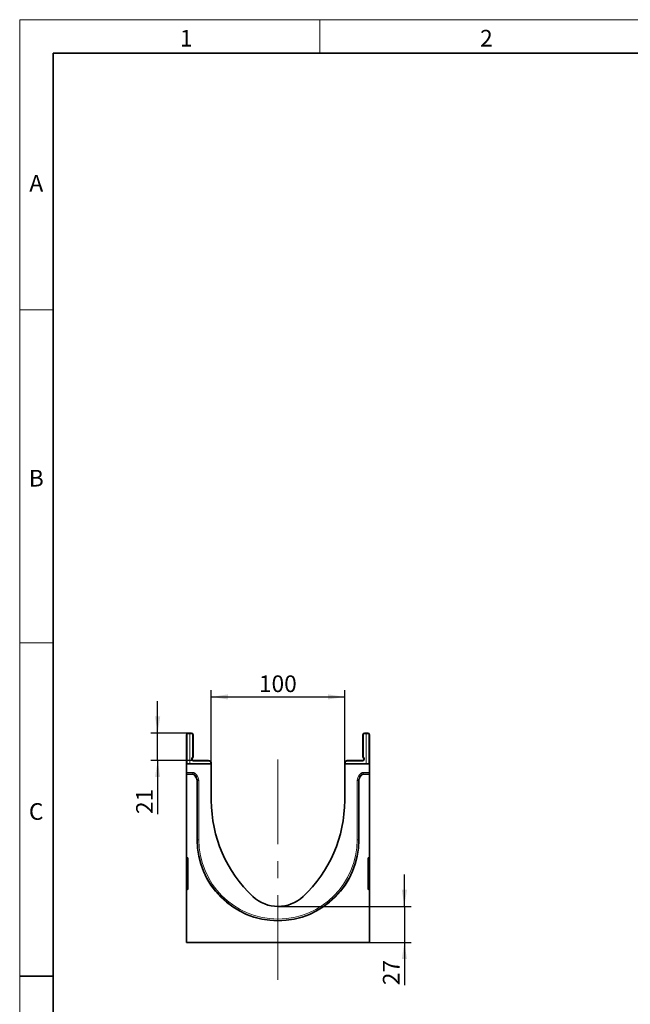
# Model space of a CAD drawing. Units: millimetres. Extents: x 15 to 416, y 5 to 292.
# Drawn here: x 15 to 107, y 144 to 292 of the extents above; entities that cross this region are included whole.
import ezdxf

# ---------------------------------------------------------------- set-up
doc = ezdxf.new("R2010")
doc.units = ezdxf.units.MM
doc.linetypes.add('CENTERX2', pattern=[20.32, 12.7, -2.54, 2.54, -2.54])
doc.layers.add('DIMENSION', color=7, linetype='Continuous')
doc.styles.add('SLDTEXTSTYLE0', font='TXT', dxfattribs={"width": 0.605})
doc.dimstyles.new('SLDDIMSTYLE0', dxfattribs={"dimtxt": 2.5, "dimasz": 2.5, "dimexe": 0, "dimexo": 0.0625, "dimtad": 1, "dimlfac": 5, "dimrnd": 1e-09, "dimzin": 12, "dimdsep": 46, "dimtxsty": 'SLDTEXTSTYLE0', "dimsah": 1, "dimcen": 0.09, "dimadec": 0, "dimazin": 3, "dimtfac": 1, "dimtofl": 0, "dimtmove": 0, "dimatfit": 3, "dimfxl": 0, "dimfrac": 2, "dimtolj": 1, "dimtzin": 12, "dimarcsym": 0})
doc.dimstyles.new('SLDDIMSTYLE1', dxfattribs={"dimtxt": 2.5, "dimasz": 2.5, "dimexe": 0, "dimexo": 0.0625, "dimtad": 1, "dimlfac": 5, "dimrnd": 1e-09, "dimzin": 12, "dimdsep": 46, "dimtxsty": 'SLDTEXTSTYLE0', "dimsah": 1, "dimcen": 0.09, "dimadec": 0, "dimazin": 3, "dimtfac": 1, "dimtmove": 0, "dimatfit": 0, "dimfxl": 0, "dimfrac": 2, "dimtolj": 1, "dimtzin": 12, "dimarcsym": 0})
doc.dimstyles.new('SLDDIMSTYLE2', dxfattribs={"dimtxt": 2.5, "dimasz": 2.5, "dimexe": 0, "dimexo": 0.0625, "dimtad": 1, "dimdec": 0, "dimlfac": 5, "dimrnd": 1e-09, "dimzin": 12, "dimdsep": 46, "dimtxsty": 'SLDTEXTSTYLE0', "dimsah": 1, "dimcen": 0.09, "dimadec": 0, "dimazin": 3, "dimtfac": 1, "dimtdec": 0, "dimtmove": 0, "dimatfit": 0, "dimfxl": 0, "dimfrac": 2, "dimtolj": 1, "dimtzin": 12, "dimarcsym": 0})

# ---------------------------------------------------------------- blocks, each defined once
blk = doc.blocks.new('_D_2')
at = {"layer": 'DIMENSION'}
for p, q in [((43.73, 180.38), (43.73, 191.41)), ((63.73, 180.38), (63.73, 191.41)), ((43.73, 190.41), (63.73, 190.41))]:
    blk.add_line(p, q, dxfattribs=at)
for points in [[(43.73, 190.41), (46.23, 190.03), (46.23, 190.8)], [(63.73, 190.41), (61.23, 190.8), (61.23, 190.03)]]:
    blk.add_solid(points, dxfattribs=at)
at = {"layer": 'DIMENSION', "insert": (50.87, 193.64), "char_height": 2.5, "attachment_point": 1, "style": 'SLDTEXTSTYLE0'}
blk.add_mtext('100', dxfattribs=at)
blk = doc.blocks.new('_D_3')
at = {"layer": 'DIMENSION'}
for p, q in [((72.68, 158.98), (72.68, 163.79)), ((53.73, 158.98), (73.68, 158.98)), ((72.68, 158.98), (72.68, 153.58)), ((67.43, 153.58), (73.68, 153.58)), ((72.68, 153.58), (72.68, 147.17))]:
    blk.add_line(p, q, dxfattribs=at)
for points in [[(72.68, 158.98), (73.07, 161.48), (72.3, 161.48)], [(72.68, 153.58), (72.3, 151.08), (73.07, 151.08)]]:
    blk.add_solid(points, dxfattribs=at)
at = {"layer": 'DIMENSION', "insert": (69.46, 147.17), "char_height": 2.5, "attachment_point": 1, "rotation": 90, "style": 'SLDTEXTSTYLE0'}
blk.add_mtext('27', dxfattribs=at)
blk = doc.blocks.new('_D_4')
at = {"layer": 'DIMENSION'}
for p, q in [((35.68, 184.98), (35.68, 189.79)), ((40.53, 184.98), (34.68, 184.98)), ((35.68, 180.88), (35.68, 184.98)), ((41.03, 180.88), (34.68, 180.88)), ((35.68, 180.88), (35.68, 172.84))]:
    blk.add_line(p, q, dxfattribs=at)
for points in [[(35.68, 184.98), (36.07, 187.48), (35.3, 187.48)], [(35.68, 180.88), (35.3, 178.38), (36.07, 178.38)]]:
    blk.add_solid(points, dxfattribs=at)
at = {"layer": 'DIMENSION', "insert": (32.46, 172.84), "char_height": 2.5, "attachment_point": 1, "rotation": 90, "style": 'SLDTEXTSTYLE0'}
blk.add_mtext('21', dxfattribs=at)

msp = doc.modelspace()

# ---------------------------------------------------------------- linework, layer by layer
at = {"color": 7, "linetype": 'Continuous', "lineweight": 18}
for p, q in [((15, 292), (415, 292)), ((15, 292), (15, 5)), ((15, 10), (15, 292)), ((60, 292), (60, 287)), ((20, 10), (20, 287)), ((20, 248.5), (15, 248.5)), ((20, 198.5), (15, 198.5))]:
    msp.add_line(p, q, dxfattribs=at)
at = {"color": 7, "linetype": 'Continuous', "lineweight": 35}
for p, q in [((20, 287), (410, 287)), ((20, 287), (20, 10)), ((40.0313, 180.3812), (40.0313, 184.729)), ((40.2792, 184.979), (40.5313, 184.9812)), ((40.5313, 184.8812), (40.5313, 184.9812)), ((40.5313, 184.9812), (40.7835, 184.979)), ((41.0313, 184.729), (41.0313, 181.4276)), ((66.4313, 181.4276), (66.4313, 184.729)), ((66.6792, 184.979), (66.9313, 184.9812)), ((66.9313, 184.8812), (66.9313, 184.9812)), ((66.9313, 184.9812), (67.1835, 184.979)), ((67.4313, 184.729), (67.4313, 180.3812)), ((43.7313, 180.3812), (40.0313, 180.3812)), ((40.0313, 179.0961), (40.0313, 180.3812)), ((40.9297, 181.2534), (40.9313, 181.2544)), ((41.0313, 180.8812), (43.3348, 180.8611)), ((43.7313, 180.4611), (43.7313, 180.3812)), ((43.7313, 174.8812), (43.7313, 180.3812)), ((63.7313, 180.3812), (63.7313, 180.4611)), ((63.7313, 180.3812), (63.7313, 174.8812)), ((67.4313, 180.3812), (63.7313, 180.3812)), ((64.1278, 180.8611), (66.4313, 180.8812)), ((67.4313, 180.3812), (67.4313, 179.0961)), ((40.0313, 178.8961), (40.0313, 179.0961)), ((40.0313, 178.8436), (40.0313, 178.8961)), ((40.0313, 166.4004), (40.0313, 178.8436)), ((40.0313, 178.8436), (40.9203, 178.8436)), ((41.3107, 178.5362), (41.0617, 178.7851)), ((66.4006, 178.785), (66.1515, 178.5357)), ((66.542, 178.8436), (67.4313, 178.8436)), ((67.4313, 179.0961), (67.4313, 178.8961)), ((67.4313, 178.8436), (67.4313, 178.8961)), ((67.4313, 178.8436), (67.4313, 166.4004)), ((41.6037, 177.8291), (41.6037, 168.9712)), ((65.8589, 168.9712), (65.8589, 177.829)), ((67.4313, 177.0812), (67.4713, 177.0812)), ((67.4713, 177.0812), (67.4713, 176.4812)), ((67.4713, 176.4812), (67.4713, 168.2812)), ((67.4713, 168.2812), (67.4713, 167.6812)), ((40.0313, 166.4004), (40.0313, 166.2034)), ((40.0313, 161.6038), (40.0313, 166.2034)), ((40.114, 166.3019), (40.1487, 166.2958)), ((40.2313, 166.1973), (40.2313, 161.6199)), ((67.2313, 161.6199), (67.2313, 166.1973)), ((67.314, 166.2958), (67.3487, 166.3019)), ((67.4313, 166.2034), (67.4313, 166.4004)), ((67.4313, 166.2034), (67.4313, 161.6038)), ((40.0313, 161.6038), (40.0313, 161.3993)), ((40.0313, 153.5812), (40.0313, 161.3993)), ((40.1736, 161.5293), (40.0891, 161.4899)), ((67.3736, 161.4899), (67.2891, 161.5293)), ((67.4313, 161.3993), (67.4313, 161.6038)), ((67.4313, 161.3993), (67.4313, 153.5812)), ((67.4313, 153.5812), (40.0313, 153.5812)), ((15, 148.5), (20, 148.5))]:
    msp.add_line(p, q, dxfattribs=at)
at = {"color": 8, "linetype": 'Continuous', "lineweight": 18}
for p, q in [((40.1305, 184.729), (40.0313, 184.729)), ((40.1305, 184.729), (40.1305, 180.3812)), ((40.5313, 184.8812), (40.2792, 184.879)), ((40.5313, 180.3812), (40.5313, 184.8812)), ((40.7835, 184.879), (40.5313, 184.8812)), ((40.9322, 181.4276), (40.9322, 184.729)), ((40.9322, 184.729), (41.0313, 184.729)), ((66.5305, 184.729), (66.4313, 184.729)), ((66.5305, 184.729), (66.5305, 181.4276)), ((66.9313, 184.8812), (66.6792, 184.879)), ((66.9313, 180.3812), (66.9313, 184.8812)), ((67.1835, 184.879), (66.9313, 184.8812)), ((67.3322, 180.3812), (67.3322, 184.729)), ((67.3322, 184.729), (67.4313, 184.729)), ((40.9322, 181.4276), (41.0313, 181.4276)), ((43.3348, 180.7611), (41.0317, 180.7812)), ((43.6322, 180.3812), (43.6322, 180.4611)), ((43.7313, 180.4611), (43.6322, 180.4611)), ((63.7313, 180.4611), (63.8305, 180.4611)), ((63.8305, 180.4611), (63.8305, 180.3812)), ((66.4309, 180.7812), (64.1278, 180.7611)), ((66.5305, 181.4276), (66.4313, 181.4276)), ((40.0313, 179.0961), (40.9728, 179.0961)), ((40.9728, 178.8961), (40.0313, 178.8961)), ((40.9203, 178.8436), (40.9728, 178.8961)), ((40.9728, 178.8961), (40.9728, 179.0961)), ((41.1142, 178.8377), (41.0617, 178.7851)), ((41.1142, 178.8377), (41.2555, 178.9791)), ((41.3633, 178.5888), (41.1142, 178.8377)), ((41.2555, 178.9791), (41.5046, 178.7301)), ((41.3633, 178.5888), (41.5046, 178.7301)), ((65.9575, 178.7296), (66.2067, 178.9789)), ((66.0989, 178.5883), (65.9575, 178.7296)), ((66.348, 178.8376), (66.0989, 178.5883)), ((66.348, 178.8376), (66.2067, 178.9789)), ((66.4006, 178.785), (66.348, 178.8376)), ((66.4895, 178.8961), (66.4895, 179.0961)), ((66.4895, 179.0961), (67.4313, 179.0961)), ((66.4895, 178.8961), (66.542, 178.8436)), ((67.4313, 178.8961), (66.4895, 178.8961)), ((41.3107, 178.5362), (41.3633, 178.5888)), ((41.6562, 177.8816), (41.6037, 177.8291)), ((41.6562, 168.9712), (41.6562, 177.8816)), ((41.6562, 177.8816), (41.8562, 177.8816)), ((41.8562, 177.8816), (41.8562, 168.9712)), ((65.8064, 177.8816), (65.6065, 177.8816)), ((65.6065, 168.9712), (65.6065, 177.8816)), ((65.8589, 177.829), (65.8064, 177.8816)), ((65.8064, 177.8816), (65.8064, 168.9712)), ((66.0989, 178.5883), (66.1515, 178.5357)), ((67.4713, 176.4812), (67.4313, 176.4812)), ((41.6037, 168.9712), (41.6562, 168.9712)), ((41.6562, 168.9712), (41.8562, 168.9712)), ((65.8064, 168.9712), (65.6065, 168.9712)), ((65.8589, 168.9712), (65.8064, 168.9712)), ((40.0313, 166.2034), (40.114, 166.2034)), ((40.2313, 166.1827), (40.114, 166.2034)), ((40.114, 166.2034), (40.114, 161.6038)), ((67.3487, 166.2034), (67.2313, 166.1827)), ((67.3487, 166.2034), (67.4313, 166.2034)), ((67.3487, 161.6038), (67.3487, 166.2034)), ((40.0313, 161.6038), (40.114, 161.6038)), ((40.114, 161.6038), (40.2313, 161.6585)), ((67.2313, 161.6585), (67.3487, 161.6038)), ((67.3487, 161.6038), (67.4313, 161.6038))]:
    msp.add_line(p, q, dxfattribs=at)
at = {"color": 7, "linetype": 'CENTERX2', "lineweight": 18}
msp.add_line((53.7313, 147.9962), (53.7313, 182.3812), dxfattribs=at)
at = {"color": 7, "linetype": 'Continuous', "lineweight": 35}
for centre, radius, start, end in [((40.2813, 184.729), 0.25, 90.5, 180), ((40.7813, 184.729), 0.25, 0, 89.5), ((66.6813, 184.729), 0.25, 90.5, 180), ((67.1813, 184.729), 0.25, 0, 89.5), ((41.0313, 181.0812), 0.2, 120, 270), ((40.8313, 181.4276), 0.2, 300, 0), ((43.3313, 180.4611), 0.4, 0, 89.5), ((64.1313, 180.4611), 0.4, 90.5, 180), ((66.6313, 181.4276), 0.2, 180, 240), ((66.4313, 181.0812), 0.2, 270, 60), ((63.4991, 174.8812), 19.7678, 180, 226.795528), ((43.9636, 174.8812), 19.7678, 313.204472, 0), ((53.7313, 168.9712), 12.1276, 180, 0), ((40.1313, 166.4004), 0.1, 180, 260), ((40.1313, 166.1973), 0.1, 0, 80), ((67.3313, 166.1973), 0.1, 100, 180), ((67.3313, 166.4004), 0.1, 280, 0), ((40.1313, 161.3993), 0.1, 115, 180), ((40.1313, 161.6199), 0.1, 295, 0), ((67.3313, 161.6199), 0.1, 180, 245), ((67.3313, 161.3993), 0.1, 0, 65), ((53.7313, 164.4812), 5.5, 226.795528, 313.204472)]:
    msp.add_arc(centre, radius, start, end, dxfattribs=at)
at = {"color": 8, "linetype": 'Continuous', "lineweight": 18}
for centre, radius, start, end in [((40.2805, 184.729), 0.15, 90.5, 180), ((43.1441, 184.929), 2.8654, 179.000202, 180.999798), ((37.9185, 184.929), 2.8654, 359.000202, 0.999798), ((40.7822, 184.729), 0.15, 0, 89.5), ((66.6805, 184.729), 0.15, 90.5, 180), ((69.5441, 184.929), 2.8654, 179.000202, 180.999798), ((64.3185, 184.929), 2.8654, 359.000202, 0.999798), ((67.1822, 184.729), 0.15, 0, 89.5), ((41.0322, 181.0812), 0.3, 120, 269.908248), ((40.8322, 181.4276), 0.1, 300, 0), ((38.0461, 179.675), 3.2893, 28.697897, 30.43231), ((40.4699, 180.8111), 2.8654, 359.000202, 0.999798), ((43.3322, 180.4611), 0.3, 0, 89.5), ((64.1305, 180.4611), 0.3, 90.5, 180), ((66.9928, 180.8111), 2.8654, 179.000202, 180.999798), ((66.4305, 181.0812), 0.3, 270.091752, 60), ((66.6305, 181.4276), 0.1, 180, 240), ((69.4166, 179.675), 3.2893, 149.56769, 151.302103), ((53.7313, 168.9712), 12.0751, 180, 0), ((53.7313, 168.9712), 11.8752, 180, 0)]:
    msp.add_arc(centre, radius, start, end, dxfattribs=at)
at = {"color": 7, "linetype": 'Continuous', "lineweight": 35}
for centre, major_axis, start_param, end_param in [((40.9202, 178.6436), (-0.1415, -0.1415), 3.14193527, 3.9266482), ((66.5422, 178.6436), (-0.1415, 0.1415), 5.49812976, 6.28352792), ((40.6034, 177.8284), (0.7076, 0.7076), 5.49812976, 6.28352792), ((66.8593, 177.8284), (0.7076, -0.7076), 3.14193527, 3.9266482)]:
    msp.add_ellipse(centre, major_axis=major_axis, ratio=0.999315, start_param=start_param, end_param=end_param, dxfattribs=at)
at = {"color": 8, "linetype": 'Continuous', "lineweight": 18}
for centre, major_axis, ratio, start_param, end_param in [((40.9726, 178.6959), (-0.283, -0.283), 0.999315, 3.14193527, 3.9266482), ((40.9726, 178.6959), (0.1417, 0.1417), 0.99794829, 0.00034262, 0.78505555), ((40.6558, 177.8807), (0.8491, 0.8491), 0.999315, 5.49812976, 6.28352792), ((66.8069, 177.8807), (0.8491, -0.8491), 0.999315, 3.14193527, 3.9266482), ((66.4898, 178.6959), (-0.283, 0.283), 0.999315, 5.49812976, 6.28352792), ((66.4898, 178.6959), (0.1417, -0.1417), 0.99794829, 2.35653711, 3.14193527), ((40.6558, 177.8807), (0.7078, 0.7078), 0.99904136, 5.49812976, 6.28352792), ((66.8069, 177.8807), (0.7078, -0.7078), 0.99904136, 3.14193527, 3.9266482), ((40.1313, 166.1973), (-0.0183, 0.1046), 0.15171682, 6.22831112, 7.76894918), ((67.3313, 166.1973), (0.0183, 0.1046), 0.15171682, 4.79742143, 6.3380595), ((40.1313, 161.6199), (0.0433, 0.1302), 0.08387426, 1.72335547, 3.22069887), ((67.3313, 161.6199), (-0.0433, 0.1302), 0.08387426, 3.06248644, 4.55982984)]:
    msp.add_ellipse(centre, major_axis=major_axis, ratio=ratio, start_param=start_param, end_param=end_param, dxfattribs=at)
at = {"color": 7, "linetype": 'Continuous', "lineweight": 35}
for points, knots in [([(40.9063, 181.2374), (40.9069, 181.2379), (40.9081, 181.239), (40.919, 181.2465), (40.9251, 181.2507)], [0, 0, 0, 0, 0.43272754, 1, 1, 1, 1]), ([(66.5376, 181.2507), (66.5359, 181.2517), (66.5338, 181.253), (66.5333, 181.2533), (66.5332, 181.2534)], [0, 0, 0, 0, 0.79934281, 1, 1, 1, 1])]:
    msp.add_open_spline(points, degree=3, knots=knots, dxfattribs=at)
at = {"color": 8, "linetype": 'Continuous', "lineweight": 18}
for points, knots in [([(41.0313, 180.8812), (41.0314, 180.8801), (41.0316, 180.8779), (41.0318, 180.8607), (41.0319, 180.8353), (41.0318, 180.8105), (41.0318, 180.7921), (41.0317, 180.7848), (41.0317, 180.7812)], [0, 0, 0, 0, 0.21465567, 0.42931131, 0.64396798, 0.85862644, 0.93216276, 1, 1, 1, 1]), ([(66.4309, 180.7812), (66.4309, 180.7848), (66.4309, 180.7921), (66.4308, 180.8105), (66.4308, 180.8353), (66.4309, 180.8607), (66.4311, 180.8779), (66.4312, 180.8801), (66.4313, 180.8812)], [0, 0, 0, 0, 0.06783724, 0.14137356, 0.35603202, 0.57068869, 0.78534433, 1, 1, 1, 1])]:
    msp.add_open_spline(points, degree=3, knots=knots, dxfattribs=at)

# ---------------------------------------------------------------- texts
at = {"color": 7, "linetype": 'Continuous', "lineweight": 0, "char_height": 2.5, "attachment_point": 2, "style": 'SLDTEXTSTYLE0'}
for s, insert in [('1', (39.9826, 290.4727)), ('2', (84.9826, 290.4727)), ('A', (17.487, 268.7227)), ('B', (17.487, 224.4727)), ('C', (17.4714, 174.4727))]:
    msp.add_mtext(s, dxfattribs=dict(at, insert=insert))

# ---------------------------------------------------------------- dimensions: what is measured, and where the dimension line sits
at = {"layer": 'DIMENSION'}
dim = msp.add_linear_dim(base=(63.7313, 190.413), p1=(43.7313, 180.3812), p2=(63.7313, 180.3812), dimstyle='SLDDIMSTYLE0', dxfattribs=at)
dim.commit()
dim.dimension.update_dxf_attribs({"geometry": '_D_2', "text_midpoint": (53.7313, 190.413), "dimtype": 160})
for base, p1, p2, dimstyle, picture, middle in [((35.6834995784, 184.981230197), (41.0313367022, 180.881230197), (40.5313367022, 184.981230197), 'SLDDIMSTYLE2', '_D_4', (35.6834995784, 174.7532974163)), ((72.6816, 153.5812), (53.7313, 158.9812), (67.4313, 153.5812), 'SLDDIMSTYLE1', '_D_3', (72.6816, 149.0811))]:
    dim = msp.add_linear_dim(base=base, p1=p1, p2=p2, angle=90, dimstyle=dimstyle, dxfattribs=at)
    dim.commit()
    dim.dimension.update_dxf_attribs({"geometry": picture, "text_midpoint": middle, "dimtype": 160})

doc.saveas('drawing.dxf')
